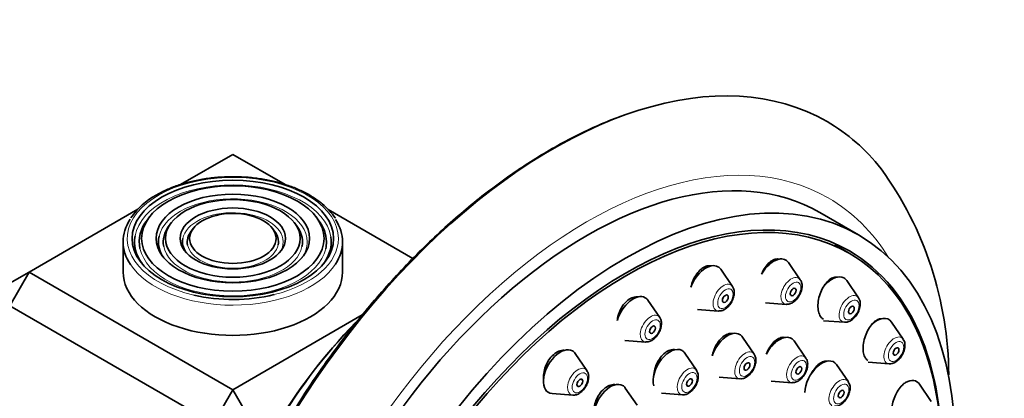
# Model space of a CAD drawing. Units: millimetres. Extents: x 0 to 744, y 0 to 1164.
# Drawn here: x 621 to 692, y 424 to 451 of the extents above; entities that cross this region are included whole.
import ezdxf
from ezdxf import colors
from ezdxf.entities.mleader import LeaderData, LeaderLine
from ezdxf.math import Vec2, Vec3

# ---------------------------------------------------------------- set-up
doc = ezdxf.new("R2010")
doc.units = ezdxf.units.MM
doc.layers.add('DV7_Défaut', color=7, linetype='Continuous')
doc.layers.add('Défaut', color=7, linetype='Continuous')

# ---------------------------------------------------------------- blocks, each defined once
blk = doc.blocks.new('_DOT')
at = {"color": 0}
blk.add_line((0, 0), (-1, 0), dxfattribs=at)
at = {"color": 0, "const_width": 0.333}
blk.add_lwpolyline([(-0.1665, 0, 1), (0.1665, 0, 1)], format="xyb", close=True, dxfattribs=at)
blk = doc.blocks.new('SE6')
at = {"layer": 'DV7_Défaut', "color": 7, "linetype": 'Continuous', "lineweight": 35}
for p, q in [((636.091, 441.546), (632.281, 439.347)), ((639.901, 439.347), (636.091, 441.546)), ((629.16, 437.545), (621.242, 432.973)), ((649.227, 433.962), (643.035, 437.537)), ((630.017, 436.991), (629.859, 436.787)), ((642.323, 436.787), (642.165, 436.991)), ((681.729, 435.678), (678.9, 437.311)), ((631.615, 436.578), (631.457, 436.374)), ((633.212, 436.166), (633.054, 435.962)), ((639.128, 435.962), (638.97, 436.166)), ((640.725, 436.374), (640.567, 436.578)), ((628.091, 435.178), (628.091, 432.973)), ((644.091, 432.973), (644.091, 435.178)), ((681.05, 434.338), (679.989, 434.95)), ((672.531, 431.923), (671.67, 433.174)), ((677.476, 432.413), (676.616, 433.664)), ((621.242, 432.973), (619.828, 432.157)), ((619.828, 430.524), (621.242, 432.973)), ((621.242, 432.973), (636.091, 424.4)), ((681.723, 431.102), (680.863, 432.353)), ((667.223, 429.666), (666.363, 430.916)), ((634.677, 421.95), (619.828, 430.524)), ((669.983, 430.251), (671.496, 430.131)), ((674.929, 430.741), (676.442, 430.621)), ((636.091, 424.4), (645.528, 429.849)), ((679.176, 429.43), (680.689, 429.31)), ((684.982, 428.08), (684.122, 429.33)), ((664.676, 427.994), (666.189, 427.874)), ((674.112, 426.989), (673.251, 428.239)), ((677.887, 426.702), (677.027, 427.953)), ((661.916, 425.795), (661.056, 427.045)), ((669.912, 425.818), (669.051, 427.069)), ((680.981, 424.977), (680.121, 426.228)), ((682.434, 426.408), (683.948, 426.288)), ((671.564, 425.317), (673.077, 425.197)), ((634.677, 421.95), (636.091, 424.4)), ((637.505, 421.95), (636.091, 424.4)), ((665.574, 423.27), (664.714, 424.521)), ((675.339, 425.03), (676.853, 424.91)), ((687.031, 423.552), (686.17, 424.802)), ((659.368, 424.123), (660.881, 424.003)), ((667.364, 424.146), (668.877, 424.026))]:
    blk.add_line(p, q, dxfattribs=at)
for centre, radius, start, end in [((662.67, 425.366), 25.629, 0.25229, 36.16294), ((632.962, 433.987), 5.215, 118.22524, 145.74299), ((673.42, 401.254), 39.866, 134.25573, 165.74767)]:
    blk.add_arc(centre, radius, start, end, dxfattribs=at)
for centre, major_axis, start_param, end_param in [((659.426, 409.295), (20, 34.641), 0, 3.368593), ((659.426, 409.295), (20, 34.641), 6.058934, 6.283185), ((661.9, 407.866), (17, 29.445), 0, 3.141593), ((664.729, 406.233), (16.325, 28.276), 0, 3.993684), ((664.8, 406.192), (16.25, 28.146), 0, 3.98812), ((636.091, 435.178), (-8, 0), 5.919467, 6.283185), ((636.091, 435.178), (6.827, 0), 2.721058, 3.266441), ((636.091, 435.178), (6.827, 0), 0, 0.420534), ((636.091, 435.178), (-8, 0), 2.782377, 3.500117), ((636.091, 435.178), (5.077, 0), 2.721058, 3.257915), ((636.091, 435.178), (3.327, 0), 2.721058, 3.270248), ((636.091, 435.178), (3.327, 0), 0, 0.420534), ((636.091, 435.178), (5.077, 0), 0, 0.420534), ((636.091, 435.178), (-8, 0), 0, 0.365027), ((636.091, 435.178), (7.173, 0), 3.03776, 3.535289), ((636.091, 435.178), (5.423, 0), 3.013215, 3.526693), ((636.091, 435.178), (3.673, 0), 3.032523, 3.509992), ((636.091, 435.178), (3.327, 0), 6.167581, 6.283185), ((636.091, 435.178), (5.077, 0), 6.163074, 6.283185), ((636.091, 435.178), (7.173, 0), 5.889489, 6.283185), ((636.091, 435.178), (6.827, 0), 6.154994, 6.283185), ((636.091, 435.178), (7.173, 0), 0, 0.090031), ((664.729, 406.233), (16.325, 28.276), 5.431549, 6.283185), ((675.54, 432.336), (0.875, 1.516), 0, 1.582553), ((675.54, 432.336), (0.875, 1.516), 6.01481, 6.283185), ((664.8, 406.192), (16.25, 28.146), 5.399459, 6.283185), ((670.595, 431.846), (0.875, 1.516), 0, 1.874993), ((670.595, 431.846), (0.875, 1.516), 6.01481, 6.283185), ((636.091, 432.973), (-8, 0), 0, 3.141593), ((679.787, 431.025), (0.875, 1.516), 0, 1.371046), ((679.787, 431.025), (0.875, 1.516), 6.01481, 6.283185), ((636.091, 435.423), (7.7, 0), 4.333668, 5.112814), ((665.287, 429.589), (0.875, 1.516), 0, 1.978649), ((665.287, 429.589), (0.875, 1.516), 6.01481, 6.283185), ((671.871, 431.109), (0.536, 0.929), 3.409968, 3.438313), ((676.817, 431.599), (0.536, 0.929), 3.409968, 3.438313), ((683.046, 428.003), (-0.875, -1.516), 2.873218, 4.233023), ((651.478, 413.884), (12.57, 21.772), 1.154862, 1.99188), ((681.064, 430.288), (0.536, 0.929), 3.409968, 3.438313), ((672.175, 426.912), (0.875, 1.516), 0, 1.911553), ((672.175, 426.912), (0.875, 1.516), 6.01481, 6.283185), ((675.951, 426.625), (0.875, 1.516), 0, 1.665614), ((675.951, 426.625), (0.875, 1.516), 6.01481, 6.283185), ((659.98, 425.718), (0.875, 1.516), 0, 3.409968), ((666.564, 428.852), (0.536, 0.929), 3.409968, 3.438313), ((667.976, 425.741), (0.875, 1.516), 0, 2.62304), ((659.98, 425.718), (0.875, 1.516), 6.01481, 6.283185), ((667.976, 425.741), (0.875, 1.516), 6.01481, 6.283185), ((679.045, 424.901), (-0.875, -1.516), 2.873218, 5.497787), ((684.323, 427.266), (-0.536, -0.929), 0.268375, 0.300383), ((673.452, 426.175), (0.536, 0.929), 3.409968, 3.438313), ((685.095, 423.475), (-0.875, -1.516), 2.873218, 3.878104), ((663.638, 423.193), (0.875, 1.516), 0, 3.409968), ((663.638, 423.193), (0.875, 1.516), 6.01481, 6.283185), ((677.228, 425.888), (0.536, 0.929), 3.409968, 3.438313), ((661.256, 424.981), (0.536, 0.929), 3.409968, 3.438313), ((669.252, 425.004), (0.536, 0.929), 3.409968, 3.438313)]:
    blk.add_ellipse(centre, major_axis=major_axis, ratio=0.57735, start_param=start_param, end_param=end_param, dxfattribs=at)
at = {"layer": 'DV7_Défaut', "color": 7, "linetype": 'Continuous', "lineweight": 18}
for centre, major_axis, start_param, end_param in [((661.9, 407.866), (17.615, 30.51), 0, 3.439923), ((636.091, 435.423), (7.7, 0), 0, 4.333668), ((636.091, 435.178), (7.173, 0), 0.090031, 3.03776), ((636.091, 435.178), (5.423, 0), 0, 3.013215), ((661.9, 407.866), (17.615, 30.51), 5.984855, 6.283185), ((636.091, 435.178), (3.673, 0), 0, 3.032523), ((636.091, 435.423), (7.7, 0), 5.112814, 6.283185), ((636.091, 435.178), (3.673, 0), 5.914786, 6.283185), ((636.091, 435.178), (5.423, 0), 5.898085, 6.283185), ((636.091, 435.178), (6.827, 0), 3.266441, 6.154994), ((636.091, 435.178), (5.077, 0), 3.257915, 6.163074), ((636.091, 435.178), (3.327, 0), 3.270248, 6.167581), ((636.091, 435.178), (-8, 0), 0.365027, 2.782377), ((676.817, 431.599), (0.536, 0.929), 0, 3.409968), ((676.817, 431.599), (0.536, 0.929), 6.01481, 6.283185), ((671.871, 431.109), (0.536, 0.929), 0, 3.409968), ((671.871, 431.109), (0.536, 0.929), 6.01481, 6.283185), ((681.064, 430.288), (0.536, 0.929), 0, 3.409968), ((681.064, 430.288), (0.536, 0.929), 6.01481, 6.283185), ((666.564, 428.852), (0.536, 0.929), 0, 3.409968), ((666.564, 428.852), (0.536, 0.929), 6.01481, 6.283185), ((684.323, 427.266), (-0.536, -0.929), 2.873218, 6.283185), ((673.452, 426.175), (0.536, 0.929), 0, 3.409968), ((673.452, 426.175), (0.536, 0.929), 6.01481, 6.283185), ((677.228, 425.888), (0.536, 0.929), 0, 3.409968), ((677.228, 425.888), (0.536, 0.929), 6.01481, 6.283185), ((661.256, 424.981), (0.536, 0.929), 0, 3.409968), ((661.256, 424.981), (0.536, 0.929), 6.01481, 6.283185), ((669.252, 425.004), (0.536, 0.929), 0, 3.409968), ((669.252, 425.004), (0.536, 0.929), 6.01481, 6.283185), ((684.323, 427.266), (-0.536, -0.929), 0, 0.268375), ((680.322, 424.164), (-0.536, -0.929), 2.873218, 6.283185)]:
    blk.add_ellipse(centre, major_axis=major_axis, ratio=0.57735, start_param=start_param, end_param=end_param, dxfattribs=at)
at = {"layer": 'DV7_Défaut', "color": 7, "linetype": 'Continuous', "lineweight": 35}
for centre, major_axis in [((664.729, 406.233), (17, 29.445)), ((636.091, 435.423), (-7.346, 0)), ((636.091, 435.423), (6.654, 0)), ((636.091, 435.423), (-5.596, 0)), ((636.091, 435.423), (4.904, 0)), ((636.091, 435.423), (-3.846, 0)), ((636.091, 435.423), (3.154, 0)), ((676.954, 431.52), (-0.15, -0.26)), ((672.009, 431.03), (-0.15, -0.26)), ((681.201, 430.209), (-0.15, -0.26)), ((666.701, 428.772), (-0.15, -0.26)), ((684.46, 427.186), (-0.15, -0.26)), ((673.59, 426.095), (0.15, 0.26)), ((677.365, 425.809), (0.15, 0.26)), ((661.394, 424.901), (-0.15, -0.26)), ((669.39, 424.925), (0.15, 0.26)), ((680.459, 424.084), (-0.15, -0.26))]:
    blk.add_ellipse(centre, major_axis=major_axis, ratio=0.57735, dxfattribs=at)
at = {"layer": 'DV7_Défaut', "color": 7, "linetype": 'Continuous', "lineweight": 18}
for centre, major_axis in [((676.954, 431.52), (0.396, 0.686)), ((672.009, 431.03), (0.396, 0.686)), ((681.201, 430.209), (0.396, 0.686)), ((666.701, 428.772), (0.396, 0.686)), ((684.46, 427.186), (-0.396, -0.686)), ((673.59, 426.095), (0.396, 0.686)), ((677.365, 425.809), (0.396, 0.686)), ((661.394, 424.901), (0.396, 0.686)), ((669.39, 424.925), (0.396, 0.686)), ((680.459, 424.084), (-0.396, -0.686))]:
    blk.add_ellipse(centre, major_axis=major_axis, ratio=0.57735, dxfattribs=at)
at = {"layer": 'DV7_Défaut', "color": 7, "linetype": 'Continuous', "lineweight": 35}
for points, knots in [([(665.034, 444.543), (664.638, 444.409), (663.815, 444.127), (662.363, 443.512), (660.783, 442.749), (659.189, 441.874), (657.601, 440.9), (656.019, 439.828), (654.451, 438.661), (652.899, 437.404), (651.369, 436.06), (649.866, 434.633), (648.393, 433.129), (646.956, 431.552), (645.558, 429.906), (644.203, 428.197), (642.897, 426.429), (641.641, 424.609), (640.441, 422.742), (639.3, 420.833), (638.222, 418.888), (637.209, 416.914), (636.265, 414.915), (635.392, 412.899), (634.594, 410.871), (633.873, 408.837), (633.23, 406.804), (632.669, 404.778), (632.191, 402.764), (631.797, 400.768), (631.489, 398.798), (631.269, 396.857), (631.136, 394.954), (631.092, 393.09), (631.138, 391.286), (631.271, 389.504), (631.418, 388.472), (631.506, 387.869)], [0, 0, 0, 0, 0.019866, 0.04872, 0.077594, 0.106477, 0.135362, 0.164243, 0.193117, 0.221983, 0.250839, 0.279685, 0.308523, 0.337352, 0.366174, 0.394989, 0.423799, 0.452606, 0.481409, 0.510211, 0.539013, 0.567815, 0.59662, 0.625428, 0.654241, 0.68306, 0.711885, 0.74072, 0.769564, 0.798418, 0.827284, 0.856162, 0.885051, 0.913952, 0.942861, 0.971778, 1, 1, 1, 1]), ([(643.552, 436.9), (643.549, 436.906), (643.45, 437.09), (643.132, 437.46), (642.619, 437.958), (641.985, 438.416), (641.265, 438.823), (640.463, 439.174), (639.594, 439.463), (638.672, 439.685), (637.711, 439.838), (636.726, 439.921), (635.731, 439.931), (634.742, 439.868), (633.773, 439.735), (632.838, 439.531), (631.958, 439.262), (631.155, 438.937), (630.729, 438.708), (630.496, 438.581)], [0, 0, 0, 0, 0.001727, 0.063561, 0.126034, 0.188937, 0.252041, 0.315182, 0.378281, 0.441322, 0.504312, 0.567265, 0.630202, 0.693144, 0.756106, 0.81911, 0.882179, 0.945331, 1, 1, 1, 1]), ([(675.95, 433.915), (675.935, 433.918), (675.919, 433.921), (675.904, 433.923), (675.796, 433.937), (675.681, 433.922), (675.565, 433.879), (675.45, 433.836), (675.333, 433.763), (675.223, 433.668), (675.112, 433.572), (675.005, 433.45), (674.911, 433.313), (674.815, 433.173), (674.73, 433.014), (674.663, 432.847), (674.66, 432.84), (674.657, 432.832), (674.653, 432.824)], [0, 0, 0, 0, 0.034733, 0.034733, 0.034733, 0.271608, 0.271608, 0.271608, 0.50817, 0.50817, 0.50817, 0.746739, 0.746739, 0.746739, 0.988778, 0.988778, 0.988778, 1, 1, 1, 1]), ([(670.997, 433.423), (670.984, 433.425), (670.972, 433.427), (670.959, 433.429), (670.845, 433.446), (670.722, 433.433), (670.6, 433.391), (670.479, 433.349), (670.356, 433.278), (670.241, 433.184), (670.126, 433.09), (670.015, 432.97), (669.918, 432.835), (669.82, 432.697), (669.733, 432.54), (669.665, 432.376), (669.597, 432.215), (669.545, 432.043), (669.513, 431.872)], [0, 0, 0, 0, 0.021792, 0.021792, 0.021792, 0.218553, 0.218553, 0.218553, 0.413596, 0.413596, 0.413596, 0.608866, 0.608866, 0.608866, 0.80617, 0.80617, 0.80617, 1, 1, 1, 1]), ([(676.469, 430.63), (676.533, 430.628), (676.67, 430.625), (676.911, 430.732), (677.162, 430.929), (677.386, 431.216), (677.546, 431.555), (677.615, 431.893), (677.595, 432.195), (677.515, 432.337), (677.472, 432.41)], [0, 0, 0, 0, 0.079758, 0.201195, 0.335468, 0.475803, 0.616895, 0.760918, 0.894217, 1, 1, 1, 1]), ([(680.199, 432.602), (680.186, 432.605), (680.173, 432.607), (680.161, 432.608), (680.06, 432.62), (679.95, 432.602), (679.841, 432.557), (679.731, 432.512), (679.618, 432.438), (679.511, 432.341), (679.404, 432.243), (679.299, 432.119), (679.207, 431.979), (679.113, 431.837), (679.029, 431.675), (678.962, 431.506), (678.893, 431.336), (678.84, 431.154), (678.806, 430.976), (678.772, 430.798), (678.757, 430.618), (678.761, 430.451), (678.766, 430.287), (678.79, 430.131), (678.832, 429.997), (678.874, 429.866), (678.935, 429.752), (679.009, 429.667), (679.054, 429.614), (679.105, 429.571), (679.161, 429.54)], [0, 0, 0, 0, 0.0141569, 0.0141569, 0.0141569, 0.1257796, 0.1257796, 0.1257796, 0.2381212, 0.2381212, 0.2381212, 0.351997, 0.351997, 0.351997, 0.467582, 0.467582, 0.467582, 0.5843153, 0.5843153, 0.5843153, 0.7011055, 0.7011055, 0.7011055, 0.8168105, 0.8168105, 0.8168105, 0.9307827, 0.9307827, 0.9307827, 1, 1, 1, 1]), ([(671.524, 430.14), (671.587, 430.138), (671.724, 430.135), (671.965, 430.242), (672.217, 430.44), (672.44, 430.726), (672.6, 431.065), (672.669, 431.403), (672.649, 431.705), (672.569, 431.847), (672.526, 431.92)], [0, 0, 0, 0, 0.079758, 0.201195, 0.335468, 0.475803, 0.616895, 0.760918, 0.894217, 1, 1, 1, 1]), ([(665.674, 431.16), (665.67, 431.16), (665.666, 431.161), (665.663, 431.161), (665.542, 431.179), (665.412, 431.168), (665.283, 431.127), (665.155, 431.086), (665.026, 431.016), (664.904, 430.922), (664.784, 430.829), (664.669, 430.71), (664.568, 430.576), (664.467, 430.44), (664.377, 430.285), (664.307, 430.123), (664.236, 429.959), (664.182, 429.783), (664.149, 429.61), (664.139, 429.557), (664.131, 429.503), (664.125, 429.449)], [0, 0, 0, 0, 0.006008, 0.006008, 0.006008, 0.195239, 0.195239, 0.195239, 0.381849, 0.381849, 0.381849, 0.567265, 0.567265, 0.567265, 0.75338, 0.75338, 0.75338, 0.94176, 0.94176, 0.94176, 1, 1, 1, 1]), ([(680.716, 429.319), (680.78, 429.317), (680.917, 429.314), (681.158, 429.421), (681.409, 429.618), (681.633, 429.905), (681.793, 430.244), (681.862, 430.582), (681.842, 430.884), (681.762, 431.026), (681.719, 431.099)], [0, 0, 0, 0, 0.079758, 0.201195, 0.335468, 0.475803, 0.616895, 0.760918, 0.894217, 1, 1, 1, 1]), ([(666.216, 427.882), (666.28, 427.88), (666.417, 427.878), (666.658, 427.985), (666.909, 428.182), (667.133, 428.469), (667.293, 428.807), (667.362, 429.146), (667.342, 429.448), (667.262, 429.59), (667.219, 429.662)], [0, 0, 0, 0, 0.079758, 0.201195, 0.335468, 0.475803, 0.616895, 0.760918, 0.894217, 1, 1, 1, 1]), ([(683.383, 429.577), (683.304, 429.575), (683.221, 429.555), (683.137, 429.518), (683.031, 429.47), (682.921, 429.394), (682.817, 429.295), (682.711, 429.194), (682.608, 429.068), (682.516, 428.926), (682.423, 428.782), (682.339, 428.619), (682.27, 428.449), (682.201, 428.278), (682.146, 428.097), (682.11, 427.919), (682.074, 427.743), (682.055, 427.566), (682.056, 427.403), (682.057, 427.242), (682.076, 427.09), (682.113, 426.961), (682.149, 426.834), (682.203, 426.725), (682.27, 426.643), (682.311, 426.594), (682.357, 426.554), (682.407, 426.524)], [0, 0, 0, 0, 0.092971, 0.092971, 0.092971, 0.210912, 0.210912, 0.210912, 0.330656, 0.330656, 0.330656, 0.451785, 0.451785, 0.451785, 0.573253, 0.573253, 0.573253, 0.693832, 0.693832, 0.693832, 0.812695, 0.812695, 0.812695, 0.929803, 0.929803, 0.929803, 1, 1, 1, 1]), ([(672.585, 428.49), (672.57, 428.494), (672.554, 428.496), (672.538, 428.499), (672.428, 428.514), (672.308, 428.5), (672.188, 428.458), (672.069, 428.417), (671.946, 428.346), (671.83, 428.252), (671.715, 428.158), (671.603, 428.038), (671.503, 427.902), (671.403, 427.765), (671.314, 427.608), (671.242, 427.444), (671.169, 427.279), (671.112, 427.102), (671.076, 426.928), (671.073, 426.912), (671.07, 426.896), (671.067, 426.88)], [0, 0, 0, 0, 0.027203, 0.027203, 0.027203, 0.217399, 0.217399, 0.217399, 0.406911, 0.406911, 0.406911, 0.597003, 0.597003, 0.597003, 0.788679, 0.788679, 0.788679, 0.982268, 0.982268, 0.982268, 1, 1, 1, 1]), ([(676.364, 428.204), (676.348, 428.207), (676.332, 428.21), (676.316, 428.212), (676.211, 428.226), (676.096, 428.21), (675.981, 428.166), (675.866, 428.123), (675.748, 428.05), (675.636, 427.955), (675.524, 427.859), (675.414, 427.737), (675.317, 427.6), (675.219, 427.461), (675.131, 427.302), (675.059, 427.137), (675.038, 427.087), (675.018, 427.037), (674.999, 426.985)], [0, 0, 0, 0, 0.0343792, 0.0343792, 0.0343792, 0.2571224, 0.2571224, 0.2571224, 0.4802106, 0.4802106, 0.4802106, 0.704944, 0.704944, 0.704944, 0.9319213, 0.9319213, 0.9319213, 1, 1, 1, 1]), ([(683.978, 426.293), (684.053, 426.294), (684.201, 426.299), (684.452, 426.42), (684.701, 426.63), (684.917, 426.926), (685.067, 427.269), (685.122, 427.605), (685.093, 427.888), (685.013, 428.013), (684.976, 428.07)], [0, 0, 0, 0, 0.094391, 0.217881, 0.354149, 0.495095, 0.636952, 0.782132, 0.914258, 1, 1, 1, 1]), ([(660.255, 427.283), (660.191, 427.283), (660.126, 427.276), (660.061, 427.263), (659.927, 427.235), (659.789, 427.177), (659.658, 427.093), (659.53, 427.011), (659.404, 426.902), (659.293, 426.775), (659.183, 426.648), (659.084, 426.501), (659.003, 426.344), (658.922, 426.187), (658.859, 426.017), (658.817, 425.847), (658.774, 425.676), (658.753, 425.5), (658.754, 425.334), (658.754, 425.285), (658.757, 425.235), (658.761, 425.187)], [0, 0, 0, 0, 0.085381, 0.085381, 0.085381, 0.25965, 0.25965, 0.25965, 0.431553, 0.431553, 0.431553, 0.60245, 0.60245, 0.60245, 0.774087, 0.774087, 0.774087, 0.947871, 0.947871, 0.947871, 1, 1, 1, 1]), ([(668.305, 427.326), (668.26, 427.331), (668.214, 427.331), (668.167, 427.326), (668.045, 427.314), (667.917, 427.273), (667.792, 427.206), (667.668, 427.138), (667.545, 427.043), (667.433, 426.928), (667.32, 426.812), (667.215, 426.674), (667.126, 426.524), (667.036, 426.373), (666.96, 426.205), (666.904, 426.036), (666.848, 425.865), (666.81, 425.687), (666.794, 425.516), (666.79, 425.479), (666.788, 425.443), (666.786, 425.407)], [0, 0, 0, 0, 0.068486, 0.068486, 0.068486, 0.246773, 0.246773, 0.246773, 0.42413, 0.42413, 0.42413, 0.601721, 0.601721, 0.601721, 0.780593, 0.780593, 0.780593, 0.961248, 0.961248, 0.961248, 1, 1, 1, 1]), ([(673.105, 425.205), (673.168, 425.203), (673.305, 425.201), (673.546, 425.308), (673.797, 425.505), (674.021, 425.792), (674.181, 426.13), (674.25, 426.468), (674.23, 426.771), (674.15, 426.913), (674.107, 426.985)], [0, 0, 0, 0, 0.079758, 0.201195, 0.335468, 0.475803, 0.616895, 0.760918, 0.894217, 1, 1, 1, 1]), ([(676.88, 424.919), (676.944, 424.916), (677.081, 424.914), (677.322, 425.021), (677.573, 425.218), (677.796, 425.505), (677.957, 425.844), (678.026, 426.182), (678.006, 426.484), (677.925, 426.626), (677.883, 426.699)], [0, 0, 0, 0, 0.079758, 0.201195, 0.335468, 0.475803, 0.616895, 0.760918, 0.894217, 1, 1, 1, 1]), ([(679.434, 426.481), (679.43, 426.481), (679.426, 426.482), (679.422, 426.482), (679.322, 426.493), (679.212, 426.476), (679.101, 426.43), (678.99, 426.385), (678.875, 426.311), (678.765, 426.214), (678.655, 426.116), (678.548, 425.992), (678.451, 425.853), (678.393, 425.768), (678.337, 425.676), (678.287, 425.58)], [0, 0, 0, 0, 0.011153, 0.011153, 0.011153, 0.28266, 0.28266, 0.28266, 0.555871, 0.555871, 0.555871, 0.831748, 0.831748, 0.831748, 1, 1, 1, 1]), ([(660.909, 424.011), (660.972, 424.009), (661.11, 424.007), (661.35, 424.114), (661.602, 424.311), (661.825, 424.598), (661.985, 424.936), (662.054, 425.274), (662.035, 425.577), (661.954, 425.719), (661.911, 425.791)], [0, 0, 0, 0, 0.079758, 0.201195, 0.335468, 0.475803, 0.616895, 0.760918, 0.894217, 1, 1, 1, 1]), ([(668.905, 424.035), (668.968, 424.033), (669.106, 424.03), (669.346, 424.137), (669.598, 424.335), (669.821, 424.621), (669.981, 424.96), (670.05, 425.298), (670.03, 425.6), (669.95, 425.742), (669.907, 425.815)], [0, 0, 0, 0, 0.079758, 0.201195, 0.335468, 0.475803, 0.616895, 0.760918, 0.894217, 1, 1, 1, 1]), ([(663.942, 424.77), (663.908, 424.772), (663.873, 424.771), (663.838, 424.768), (663.711, 424.758), (663.577, 424.718), (663.447, 424.651), (663.318, 424.585), (663.19, 424.491), (663.073, 424.377), (662.956, 424.263), (662.847, 424.126), (662.755, 423.977), (662.663, 423.828), (662.585, 423.663), (662.528, 423.495), (662.47, 423.326), (662.431, 423.15), (662.414, 422.982), (662.402, 422.855), (662.402, 422.731), (662.414, 422.613)], [0, 0, 0, 0, 0.045883, 0.045883, 0.045883, 0.212839, 0.212839, 0.212839, 0.378328, 0.378328, 0.378328, 0.543201, 0.543201, 0.543201, 0.708555, 0.708555, 0.708555, 0.875274, 0.875274, 0.875274, 1, 1, 1, 1]), ([(679.977, 423.191), (680.052, 423.192), (680.2, 423.196), (680.451, 423.318), (680.7, 423.528), (680.916, 423.824), (681.066, 424.167), (681.122, 424.502), (681.092, 424.786), (681.012, 424.911), (680.975, 424.967)], [0, 0, 0, 0, 0.094391, 0.217881, 0.354149, 0.495095, 0.636952, 0.782132, 0.914258, 1, 1, 1, 1]), ([(685.154, 424.925), (685.075, 424.877), (684.995, 424.814), (684.917, 424.739), (684.812, 424.637), (684.709, 424.509), (684.616, 424.365), (684.522, 424.221), (684.436, 424.058), (684.365, 423.888), (684.294, 423.719), (684.236, 423.54), (684.196, 423.365), (684.157, 423.192), (684.134, 423.019), (684.129, 422.86), (684.125, 422.703), (684.138, 422.557), (684.168, 422.432), (684.198, 422.308), (684.246, 422.203), (684.307, 422.125), (684.343, 422.077), (684.385, 422.039), (684.431, 422.011)], [0, 0, 0, 0, 0.102303, 0.102303, 0.102303, 0.240439, 0.240439, 0.240439, 0.379277, 0.379277, 0.379277, 0.517403, 0.517403, 0.517403, 0.653713, 0.653713, 0.653713, 0.787941, 0.787941, 0.787941, 0.920752, 0.920752, 0.920752, 1, 1, 1, 1])]:
    blk.add_open_spline(points, degree=3, knots=knots, dxfattribs=at)

msp = doc.modelspace()

# ---------------------------------------------------------------- block references
at = {"layer": 'Défaut'}
msp.add_blockref('SE6', (0, 0), dxfattribs=at)

# ---------------------------------------------------------------- leaders
at = {"layer": 'Défaut', "color": 7, "linetype": 'Continuous', "lineweight": 18}
ml = msp.add_multileader_mtext('Standard', dxfattribs=at)
ml.set_content('{\\pxsm0.9;\\fSolid Edge ISO|b1||i0||c0|p34;\\W1.;17/01/2017\\P}', color=256)
ml.set_leader_properties()
ml.set_arrow_properties(name='DOT')
ml.build(insert=Vec2(0, 0))
ml.multileader.update_dxf_attribs({"leader_type": 0, "dogleg_length": 0, "arrow_head_size": 12})
ctx = ml.context
ctx.base_point, ctx.char_height, ctx.arrow_head_size, ctx.landing_gap_size = Vec3(656.602, 1156.973), 12, 12, 4.2
notes = []
notes.append((ctx, [(0, (0, 0, 0), (0, 0), (1, 0), 1, [])]))
ctx.mtext.insert = Vec3(658.602, 1163.093)
for ctx, leaders in notes:
    for number, flags, end, landing, length, lines in leaders:
        leader = LeaderData()
        leader.index, (leader.has_last_leader_line, leader.has_dogleg_vector, leader.attachment_direction) = number, flags
        leader.last_leader_point, leader.dogleg_vector, leader.dogleg_length = Vec3(end), Vec3(landing), length
        for number, points, colour, breaks in lines:
            line = LeaderLine()
            line.index, line.vertices, line.color, line.breaks = number, Vec3.list(points), colors.encode_raw_color(colour), breaks
            leader.lines.append(line)
        ctx.leaders.append(leader)

doc.saveas('drawing.dxf')
